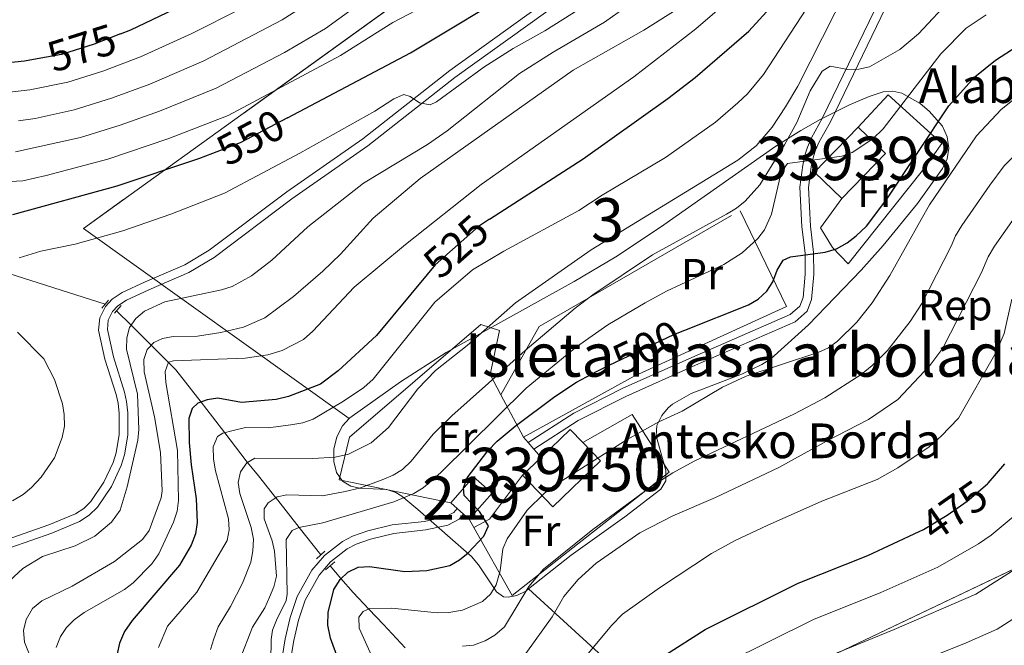
# Model space of a CAD drawing. Units: metres. Extents: x 599915 to 606762, y 4775433 to 4780167.
# Drawn here: x 600234 to 600461, y 4777314 to 4777458 of the extents above; entities that cross this region are included whole.
import ezdxf
from ezdxf.enums import TextEntityAlignment as Align

# ---------------------------------------------------------------- set-up
doc = ezdxf.new("R2010")
doc.units = ezdxf.units.M
doc.header["$MEASUREMENT"] = 0
for name, pattern in [('DGN Style 2', [85.3946, 51.23676, -34.15784000000001]), ('DGN Style 3', [119.55244000000002, 85.39460000000001, -34.15784000000001]), ('DGN Style 5', [59.77622000000001, 25.61838, -34.15784000000001])]:
    doc.linetypes.add(name, pattern=pattern)
for name, color, linetype, lineweight in [('Nivel 11', 7, 'Continuous', 0), ('Nivel 15', 7, 'Continuous', 0), ('Nivel 20', 7, 'Continuous', 0), ('Nivel 21', 7, 'Continuous', 0), ('Nivel 22', 7, 'Continuous', 0), ('Nivel 35', 7, 'Continuous', 0), ('Nivel 37', 7, 'Continuous', 0), ('Nivel 4', 7, 'Continuous', 0), ('Nivel 41', 7, 'Continuous', 0), ('Nivel 44', 7, 'Continuous', 0), ('Nivel 48', 7, 'Continuous', 0), ('Nivel 5', 7, 'Continuous', 0), ('Nivel 52', 7, 'Continuous', 0), ('Nivel 57', 7, 'Continuous', 0), ('Nivel 59', 7, 'Continuous', 0)]:
    doc.layers.add(name, color=color, linetype=linetype, lineweight=lineweight)
doc.styles.add('Style-Arial', font='txt')
doc.styles.add('Style-Arial Narrow', font='txt')
doc.styles.add('Style-Helvetica-Narrow-Oblique', font='txt')

msp = doc.modelspace()

# ---------------------------------------------------------------- linework, layer by layer
at = {"layer": 'Nivel 11', "color": 142, "linetype": 'DGN Style 3', "lineweight": 13}
for points in [[(600229.4899999984, 4777399.85, 545), (600253.3399999999, 4777392.23, 538.0600000000001)], [(600256, 4777390.73, 537.32), (600259.3500000015, 4777387.390000001, 540), (600263.9600000009, 4777382.779999999, 535), (600267.9600000009, 4777378.800000001, 530), (600269.6600000001, 4777377.1, 528.6800000000001), (600275.4899999984, 4777369.67, 525), (600278.1400000006, 4777366.310000001, 522.63), (600280.9699999988, 4777362.6, 520), (600285.8900000006, 4777356.16, 515.3), (600286.2199999988, 4777355.75, 515), (600288.7399999984, 4777352.66, 512.98), (600292.75, 4777347.619999999, 510), (600293.1900000013, 4777347.07, 509.61), (600298.1400000006, 4777340.790000001, 505), (600303.129999999, 4777334.460000001, 505.08)], [(600305.2399999984, 4777331.91, 502.94), (600307.7600000016, 4777328.960000001, 500), (600310.6000000015, 4777325.800000001, 497.39), (600314.1900000013, 4777321.960000001, 495), (600317.5599999987, 4777318.35, 492.98), (600322.5500000007, 4777313.02, 490)]]:
    msp.add_polyline3d(points, dxfattribs=at)
at = {"layer": 'Nivel 15', "color": 23, "linetype": 'Continuous', "lineweight": 0, "flags": 128}
for points, elevation in [([(600423.2899999991, 4777416.58), (600416.9800000004, 4777422.699999999), (600427.0599999987, 4777433.08)], 507.39), ([(600427.0599999987, 4777433.08), (600433.3599999994, 4777426.970000001), (600423.2899999991, 4777416.58)], 507.39), ([(600363.5199999996, 4777360.390000001), (600360.6400000006, 4777363.380000001), (600353.9200000018, 4777356.92)], 501.28), ([(600349.6400000006, 4777352.790000001), (600356.6600000001, 4777345.5), (600367.6600000001, 4777356.1), (600363.5199999996, 4777360.390000001)], 501.28), ([(600353.9200000018, 4777356.92), (600349.6400000006, 4777352.790000001)], 501.28)]:
    msp.add_lwpolyline(points, dxfattribs=dict(at, elevation=elevation))
at = {"layer": 'Nivel 15', "color": 51, "linetype": 'Continuous', "lineweight": 13, "elevation": 501.76, "flags": 128}
for points in [[(600337.3599999994, 4777342.640000001), (600342.6499999985, 4777348.65), (600338.3599999994, 4777352.42), (600333.0700000003, 4777346.41)], [(600333.0700000003, 4777346.41), (600334.5300000012, 4777345.119999999)], [(600334.5300000012, 4777345.119999999), (600336.0300000012, 4777343.800000001)], [(600336.0300000012, 4777343.800000001), (600337.3599999994, 4777342.640000001)]]:
    msp.add_lwpolyline(points, dxfattribs=at)
at = {"layer": 'Nivel 20', "color": 7, "linetype": 'DGN Style 2', "lineweight": 0, "extrusion": (0.2535572879959692, -0.4716554150269849, 0.8445412193492107), "elevation": -2100622.926532713, "flags": 128}
msp.add_lwpolyline([(2790886.096811045, 3313914.42622918), (2790886.096811045, 3313901.372777529)], dxfattribs=at)
at = {"layer": 'Nivel 20', "color": 7, "linetype": 'Continuous', "lineweight": 0, "elevation": 500.22, "flags": 128}
for points in [[(600349.8900000006, 4777361.609999999), (600350.9499999993, 4777360.369999999)], [(600350.9499999993, 4777360.369999999), (600352.2699999996, 4777358.84)], [(600352.2699999996, 4777358.84), (600353.9200000018, 4777356.92)]]:
    msp.add_lwpolyline(points, dxfattribs=at)
at = {"layer": 'Nivel 20', "color": 7, "linetype": 'DGN Style 2', "lineweight": 0, "extrusion": (-0.05181057286871315, 0.003397414614341838, 0.9986511513601505), "elevation": -14376.29256621692, "flags": 128}
msp.add_lwpolyline([(-4806384.726196036, 286094.444491297), (-4806386.947491039, 286097.9112402759), (-4806397.503181726, 286104.8447382487)], dxfattribs=at)
at = {"layer": 'Nivel 20', "color": 7, "linetype": 'DGN Style 2', "lineweight": 0, "extrusion": (0.1228100683136558, -0.2183290103353882, 0.968116795829287), "elevation": -968822.6832813929, "flags": 128}
msp.add_lwpolyline([(2865385.281833813, 3746243.537221901), (2865385.281833813, 3746245.812677898)], dxfattribs=at)
at = {"layer": 'Nivel 20', "color": 7, "linetype": 'DGN Style 2', "lineweight": 0}
for points in [[(600427.0599999987, 4777433.08, 504.02), (600434.0100000016, 4777440.560000001, 503.83), (600446.3999999985, 4777429.32, 498.74), (600442.2300000004, 4777423.48, 498.92), (600424.7300000004, 4777401.52, 499.65), (600421.1099999994, 4777405.35, 501.65), (600418.4100000001, 4777409.880000001, 501.65), (600423.2899999991, 4777416.58, 501.65)], [(600344.6700000018, 4777371.32, 507.21), (600353.4600000009, 4777387.07, 510.12), (600399.8200000003, 4777413.800000001, 506.85), (600410.5, 4777391.720000001, 499.94), (600375.3999999985, 4777375.630000001, 499.75), (600349.8900000006, 4777361.609999999, 500.22)], [(600333.0700000003, 4777346.41, 502.95), (600307.3200000003, 4777351.779999999, 516.23), (600309.7199999988, 4777361.57, 518.78), (600340.0100000016, 4777387.529999999, 516.41), (600344.3299999982, 4777386.15, 513.87), (600342.1499999985, 4777376.02, 510.59), (600344.6700000018, 4777371.32, 507.21)], [(600363.5199999996, 4777360.390000001, 495.68), (600374.9100000001, 4777366.84, 495.13), (600383.4600000009, 4777353.48, 490.4), (600347.2399999984, 4777325.050000001, 492.95), (600338.4400000013, 4777340.720000001, 497.65)]]:
    msp.add_polyline3d(points, dxfattribs=at)
at = {"layer": 'Nivel 21', "color": 1, "linetype": 'DGN Style 2', "lineweight": 0, "flags": 128}
for points, elevation in [([(600252.5799999982, 4777391.32), (600254.1099999994, 4777393.140000001)], 540.4300000000001), ([(600255.5100000016, 4777390.140000001), (600257.0399999991, 4777391.960000001)], 540.4300000000001), ([(600302.1499999985, 4777333.540000001), (600304.0500000007, 4777335.32)], 501.4), ([(600304.1900000013, 4777331.029999999), (600306.3299999982, 4777332.82)], 501.4)]:
    msp.add_lwpolyline(points, dxfattribs=dict(at, elevation=elevation))
at = {"layer": 'Nivel 21', "color": 7, "linetype": 'DGN Style 3', "lineweight": 0}
for points in [[(600230.5500000007, 4777337.91, 541.91), (600240.3500000015, 4777341.35, 541.89), (600246.5100000016, 4777343.890000001, 541.52), (600248.4299999997, 4777345.130000001, 541.36), (600250.0500000007, 4777346.720000001, 541.17), (600253.0599999987, 4777351.199999999, 540.8), (600255.1900000013, 4777355.75, 540.73), (600255.9100000001, 4777358, 540.78), (600256.620000001, 4777362.220000001, 540.8), (600256.629999999, 4777367.07, 540.38), (600256.3500000015, 4777369.460000001, 540.15), (600255.9200000018, 4777371.42, 540.07), (600253.3200000003, 4777379.560000001, 540.4300000000001), (600251.8599999994, 4777386.27, 540.4300000000001), (600252.1099999994, 4777389.08, 540.4300000000001), (600253.4100000001, 4777391.720000001, 540.4300000000001), (600254.9899999984, 4777393.4, 540.4300000000001), (600257.3099999987, 4777394.91, 540.4300000000001), (600262.6099999994, 4777397.4, 540.48), (600271.7399999984, 4777401.33, 541.19), (600277.379999999, 4777404.710000001, 541.69), (600295.2899999991, 4777418.18, 543.25), (600312.8000000007, 4777430.380000001, 544.36), (600332.8399999999, 4777446.119999999, 544.4300000000001), (600365.879999999, 4777469.869999999, 546.09)], [(600436.1099999994, 4777466.33, 513.85), (600420.6499999985, 4777434.26, 507.14), (600418.1099999994, 4777429.720000001, 506.05), (600417.2399999984, 4777427.73, 505.03), (600416.8000000007, 4777426.290000001, 504.41), (600416.2399999984, 4777423.949999999, 503.99), (600415.6000000015, 4777419.17, 503.34), (600416.0799999982, 4777410.220000001, 501.5), (600416.8000000007, 4777404.140000001, 499.68), (600416.8200000003, 4777399.1, 498.93), (600416.3299999982, 4777393.33, 498.33), (600415.2699999996, 4777390.619999999, 498.1), (600412.5, 4777388.18, 497.84), (600389.5300000012, 4777378.15, 496.59), (600373.5100000016, 4777370.99, 497.13), (600362.4800000004, 4777365.390000001, 498.54), (600352.2699999996, 4777358.84, 498.22)], [(600294.2600000016, 4777311.27, 503.92), (600294.9200000018, 4777315.08, 503.58), (600296.0399999991, 4777319.970000001, 503.12), (600297.6900000013, 4777324.83, 502.66), (600301.0500000007, 4777330.93, 501.88), (600303.9800000004, 4777334.279999999, 501.4), (600308.0899999999, 4777337.49, 500.97), (600310.4299999997, 4777338.720000001, 500.76), (600313.9699999988, 4777339.99, 500.45), (600319.6099999994, 4777341.34, 499.94), (600327.0500000007, 4777342.17, 499.28), (600331.7699999996, 4777343.189999999, 499.21), (600333.7800000012, 4777344.23, 499.21), (600334.5300000012, 4777345.119999999, 499.21)]]:
    msp.add_polyline3d(points, dxfattribs=at)
at = {"layer": 'Nivel 21', "color": 7, "linetype": 'Continuous', "lineweight": 0}
for points in [[(600231.370000001, 4777336.08, 541.91), (600241.0599999987, 4777339.48, 541.89), (600247.4499999993, 4777342.109999999, 541.52), (600249.6900000013, 4777343.560000001, 541.36), (600251.6000000015, 4777345.439999999, 541.17), (600254.8099999987, 4777350.220000001, 540.8), (600257.0599999987, 4777355.02, 540.73), (600257.8500000015, 4777357.529999999, 540.78), (600258.620000001, 4777362.050000001, 540.8), (600258.629999999, 4777367.189999999, 540.38), (600258.3200000003, 4777369.790000001, 540.15), (600257.8500000015, 4777371.939999999, 540.07), (600255.2600000016, 4777380.08, 540.4300000000001), (600253.879999999, 4777386.4, 540.4300000000001), (600254.0700000003, 4777388.529999999, 540.4300000000001), (600255.0700000003, 4777390.57, 540.4300000000001), (600256.2800000012, 4777391.859999999, 540.4300000000001), (600258.2800000012, 4777393.16, 540.4300000000001), (600263.4299999997, 4777395.58, 540.48), (600272.6600000001, 4777399.540000001, 541.19), (600278.5, 4777403.050000001, 541.69), (600296.4600000009, 4777416.560000001, 543.25), (600313.9899999984, 4777428.77, 544.36), (600334.0500000007, 4777444.52, 544.4300000000001), (600367.1799999997, 4777468.34, 546.09)], [(600434.370000001, 4777467.32, 513.85), (600418.870000001, 4777435.18, 507.14), (600416.3200000003, 4777430.609999999, 506.05), (600415.3599999994, 4777428.42, 505.03), (600414.870000001, 4777426.810000001, 504.41), (600414.2699999996, 4777424.310000001, 503.99), (600413.6000000015, 4777419.25, 503.34), (600414.0899999999, 4777410.050000001, 501.5), (600414.8099999987, 4777404.02, 499.68), (600414.8200000003, 4777399.18, 498.93), (600414.370000001, 4777393.790000001, 498.33), (600413.5799999982, 4777391.800000001, 498.1), (600411.4100000001, 4777389.890000001, 497.84), (600388.7199999988, 4777379.98, 496.59), (600372.6499999985, 4777372.800000001, 497.13), (600361.4899999984, 4777367.130000001, 498.54), (600350.9499999993, 4777360.369999999, 498.22)], [(600296.2600000016, 4777311.109999999, 503.92), (600296.879999999, 4777314.689999999, 503.58), (600297.9699999988, 4777319.42, 503.12), (600299.5300000012, 4777324.02, 502.66), (600302.6999999993, 4777329.779999999, 501.88), (600305.3599999994, 4777332.82, 501.4), (600309.1900000013, 4777335.800000001, 500.97), (600311.2300000004, 4777336.880000001, 500.76), (600314.5399999991, 4777338.07, 500.45), (600319.9499999993, 4777339.369999999, 499.94), (600327.370000001, 4777340.189999999, 499.28), (600332.4499999993, 4777341.290000001, 499.21), (600335.0599999987, 4777342.640000001, 499.21), (600336.0300000012, 4777343.800000001, 499.21)]]:
    msp.add_polyline3d(points, dxfattribs=at)
at = {"layer": 'Nivel 22', "color": 30, "linetype": 'DGN Style 5', "lineweight": 30, "flags": 128}
for points, elevation in [([(600256.9299999997, 4777454.609999999), (600250.8299999982, 4777452.23), (600243.3299999982, 4777449.859999999), (600238.5599999987, 4777448.98)], 575), ([(600295.4400000013, 4777435.199999999), (600284.5300000012, 4777429.43), (600278.0899999999, 4777426.960000001)], 550), ([(600342.0599999987, 4777411.84), (600339.4499999993, 4777410.15), (600329.4899999984, 4777401.35), (600327.6499999985, 4777399.119999999)], 525), ([(600369.6400000006, 4777378.16), (600384.5700000003, 4777385.26), (600387.0500000007, 4777386.25)], 500), ([(600441.129999999, 4777339.84), (600442.1600000001, 4777340.310000001), (600447.6099999994, 4777343.560000001), (600452.2199999988, 4777346.800000001), (600456.8900000006, 4777350.83)], 475)]:
    msp.add_lwpolyline(points, dxfattribs=dict(at, elevation=elevation))
at = {"layer": 'Nivel 35', "color": 92, "linetype": 'DGN Style 3', "lineweight": 0}
for points in [[(600309.6900000013, 4777365.92, 517.28), (600248.3900000006, 4777409.689999999, 555.49), (600354.629999999, 4777486.24, 560.94), (600388.3900000006, 4777519.550000001, 554.4), (600421.5300000012, 4777528.76, 541.84), (600443.5799999982, 4777519.07, 531.47), (600448.6000000015, 4777483.810000001, 521.1), (600447.2600000016, 4777469.140000001, 512.37), (600485.3399999999, 4777467.540000001, 503.64), (600490.1099999994, 4777409.23, 474.72), (600484.9100000001, 4777399.08, 472.53), (600480.4299999997, 4777382.640000001, 471.99), (600482.2699999996, 4777359.949999999, 468.71), (600465.9600000009, 4777332.640000001, 468.17), (600386.1099999994, 4777294.609999999, 467.62), (600351.0399999991, 4777326.619999999, 492.3)], [(600351.0399999991, 4777326.619999999, 492.3), (600360.8500000015, 4777334.41, 492.73), (600373.2199999988, 4777343.189999999, 493.03), (600381.5100000016, 4777349.59, 493.28), (600382.6900000013, 4777351.49, 493.46), (600382.6799999997, 4777353.859999999, 493.84), (600380.4499999993, 4777361.92, 495.71), (600380.629999999, 4777364.279999999, 496.44), (600381.8099999987, 4777366.59, 497.68), (600383.2300000004, 4777368.34, 498.92), (600384.2300000004, 4777369.16, 499.28), (600388.5599999987, 4777371.65, 499.9), (600400.3599999994, 4777376.220000001, 500.96), (600404.8299999982, 4777378.359999999, 501.25), (600406.8999999985, 4777379.68, 501.38), (600415.5799999982, 4777387.48, 501.93), (600427.7800000012, 4777400.07, 502.56), (600432.8500000015, 4777405.75, 502.33), (600440.7300000004, 4777415.5, 501.12), (600446.5500000007, 4777423.540000001, 500.92), (600447.6000000015, 4777425.75, 501.22), (600447.9699999988, 4777428.24, 501.75), (600447.629999999, 4777430.83, 502.43), (600446.5399999991, 4777433.310000001, 503.18), (600443.4400000013, 4777436.76, 504.52), (600441.3900000006, 4777438.529999999, 505.58), (600437.1799999997, 4777440.92, 507.82), (600435.0300000012, 4777441.380000001, 508.77), (600432.8299999982, 4777441.24, 509.46), (600429.5799999982, 4777440.119999999, 509.9), (600425.0700000003, 4777438.220000001, 510.01), (600418.3099999987, 4777434.84, 509.68), (600413.8599999994, 4777432.310000001, 509.52), (600408.0599999987, 4777428.65, 509.84), (600381.4899999984, 4777410.01, 512.26), (600371.1700000018, 4777403.16, 513.2), (600361.5799999982, 4777397.48, 514.04), (600332.0100000016, 4777381.109999999, 516.54), (600321.4899999984, 4777374.33, 517.0600000000001), (600309.8399999999, 4777366.08, 517.29), (600309.6900000013, 4777365.92, 517.28)], [(600309.6900000013, 4777365.92, 517.28), (600308.0799999982, 4777364.189999999, 517.2), (600306.8200000003, 4777361.67, 516.9), (600306.1400000006, 4777358.82, 516.41), (600306.0899999999, 4777355.970000001, 515.76), (600306.7100000009, 4777353.42, 514.97), (600308.1499999985, 4777351.4, 514.02), (600310.0199999996, 4777350.32, 512.89), (600312.0399999991, 4777349.84, 511.49), (600318.370000001, 4777349.48, 506.84), (600320.3900000006, 4777348.85, 505.52), (600321.7899999991, 4777347.960000001, 504.74), (600325.4699999988, 4777344.93, 503.09), (600337.9100000001, 4777334.060000001, 498.19), (600339.5, 4777332.17, 497.11), (600343.620000001, 4777325.9, 493.09), (600345.2300000004, 4777324.800000001, 492.33), (600346.3299999982, 4777324.66, 492.19), (600348.3399999999, 4777325.1, 492.21), (600350.3900000006, 4777326.1, 492.27), (600351.0399999991, 4777326.619999999, 492.3)]]:
    msp.add_polyline3d(points, dxfattribs=at)
at = {"layer": 'Nivel 4', "color": 30, "linetype": 'Continuous', "lineweight": 30, "flags": 128}
for points, elevation in [([(600256.9299999997, 4777454.609999999), (600259.3000000007, 4777455.540000001), (600279.25, 4777465.1), (600287.4100000001, 4777469.779999999), (600293.870000001, 4777474.279999999), (600299.6499999985, 4777480.4), (600303.3599999994, 4777485.23), (600307.5799999982, 4777491.74), (600310.3099999987, 4777497.380000001), (600312, 4777502.199999999), (600312.6000000015, 4777507.960000001), (600311.8399999999, 4777513.060000001), (600310.9899999984, 4777515.6), (600307.7300000004, 4777520.529999999), (600301.2199999988, 4777526.23), (600296.1900000013, 4777529.189999999), (600288.25, 4777532.43), (600283.8999999985, 4777534.890000001), (600259.8500000015, 4777546.49), (600241.2100000009, 4777556.34)], 575), ([(600295.4400000013, 4777435.199999999), (600323.8299999982, 4777450.210000001), (600350.1700000018, 4777466.130000001), (600354.879999999, 4777469.470000001), (600359.8299999982, 4777473.58), (600366.3900000006, 4777479.869999999), (600379.6999999993, 4777494.949999999), (600387.7399999984, 4777506.59), (600393.8200000003, 4777516.35), (600397.9299999997, 4777523.619999999), (600399.6799999997, 4777528.710000001), (600399.4899999984, 4777531.199999999), (600398.8500000015, 4777533.83), (600397.6799999997, 4777536.369999999), (600396.120000001, 4777538.32), (600394.0700000003, 4777540.02), (600391.3399999999, 4777541.32), (600388.6400000006, 4777542.140000001), (600383.5700000003, 4777542.99), (600348.3000000007, 4777546.199999999), (600339.370000001, 4777547.42), (600329.2199999988, 4777550.15)], 550), ([(600342.0599999987, 4777411.84), (600363.6400000006, 4777425.800000001), (600383.1799999997, 4777439.68), (600389.5, 4777444.550000001), (600401.8099999987, 4777455.18), (600408.3900000006, 4777462.439999999), (600417.9200000018, 4777474.09), (600426.6099999994, 4777485.93), (600434.3599999994, 4777494.32), (600437.4800000004, 4777498.83), (600440.0700000003, 4777503.640000001), (600441.6900000013, 4777505.640000001), (600443.7100000009, 4777507.119999999), (600446.120000001, 4777507.890000001), (600451.5700000003, 4777508.33), (600454.7899999991, 4777511.34), (600455.7699999996, 4777513.710000001), (600456.629999999, 4777519.5), (600456.7800000012, 4777527.699999999), (600455.9899999984, 4777532.720000001), (600455.1700000018, 4777535.83), (600452.2100000009, 4777543.1), (600450.1900000013, 4777546.390000001), (600446.3999999985, 4777550.59)], 525), ([(600387.0500000007, 4777386.25), (600401.7699999996, 4777392.109999999), (600403.9899999984, 4777393.380000001), (600405.9699999988, 4777395.27), (600407.3599999994, 4777397.42), (600408.3900000006, 4777400.130000001), (600409.8000000007, 4777402.43), (600411.4400000013, 4777403.189999999), (600419.4800000004, 4777404.24), (600422.0799999982, 4777405.040000001), (600424.5500000007, 4777406.4), (600426.5799999982, 4777408.01), (600429, 4777410.27), (600433.6900000013, 4777416.5), (600447.9899999984, 4777437.98), (600454.0100000016, 4777444.699999999), (600458.7300000004, 4777448.540000001), (600463.7800000012, 4777451.74)], 500), ([(600238.5599999987, 4777448.98), (600234.7899999991, 4777448.279999999), (600225, 4777447.310000001)], 575), ([(600278.0899999999, 4777426.960000001), (600274.879999999, 4777425.74), (600256.0399999991, 4777419.439999999), (600231.9699999988, 4777412.82)], 550), ([(600327.6499999985, 4777399.119999999), (600315.9499999993, 4777385.029999999), (600307.0799999982, 4777376.91), (600303.0300000012, 4777373.800000001), (600295.629999999, 4777370.960000001), (600292.8500000015, 4777370.290000001), (600284.7899999991, 4777369.609999999), (600279.3900000006, 4777370.560000001), (600276.9100000001, 4777370.18), (600274.75, 4777369.41), (600273.4200000018, 4777368.23), (600272.6499999985, 4777365.85), (600272.7600000016, 4777360.380000001), (600273.1799999997, 4777355.18), (600274.370000001, 4777347.359999999), (600274.5799999982, 4777341.869999999), (600274.1999999993, 4777339.33), (600273.1900000013, 4777336.689999999), (600270.5300000012, 4777332.060000001), (600259.6099999994, 4777319.32), (600257.7899999991, 4777316.800000001), (600256.7100000009, 4777314.09), (600256.1400000006, 4777311.59)], 525), ([(600339.7399999984, 4777344.42), (600336.1499999985, 4777348.17), (600336.0100000016, 4777349.93), (600336.8900000006, 4777352.220000001), (600341.629999999, 4777358.43), (600343.7600000016, 4777360.640000001), (600347.9200000018, 4777364.15), (600357.129999999, 4777370.99), (600362.120000001, 4777374.26), (600366.6700000018, 4777376.75), (600369.6400000006, 4777378.16)], 500), ([(600456.8900000006, 4777350.83), (600457.0899999999, 4777351), (600460.9400000013, 4777355.42)], 475), ([(600307.0899999999, 4777310.43), (600305.3099999987, 4777315.27), (600304.7600000016, 4777318.26), (600304.8000000007, 4777321.15), (600306.1499999985, 4777326.460000001), (600307.5500000007, 4777328.76), (600309.3599999994, 4777330.48), (600311.75, 4777331.630000001), (600314.3399999999, 4777331.73), (600322.5199999996, 4777330.619999999), (600327.6000000015, 4777330.810000001), (600332.870000001, 4777332.029999999), (600335.120000001, 4777333.300000001), (600337.129999999, 4777334.939999999), (600340.6900000013, 4777338.73), (600341.7699999996, 4777341.140000001), (600339.7399999984, 4777344.42)], 500), ([(600382.629999999, 4777311.42), (600391.7600000016, 4777317.220000001), (600413.2399999984, 4777327.890000001), (600429.2699999996, 4777334.300000001), (600441.129999999, 4777339.84)], 475)]:
    msp.add_lwpolyline(points, dxfattribs=dict(at, elevation=elevation))
at = {"layer": 'Nivel 5', "color": 30, "linetype": 'Continuous', "lineweight": 0, "flags": 128}
for points, elevation in [([(600232.6700000018, 4777427.4), (600247.6900000013, 4777430.710000001), (600256.8000000007, 4777433.51), (600265.879999999, 4777436.73), (600278.9499999993, 4777442.029999999), (600294.7600000016, 4777450.300000001), (600304.1799999997, 4777455.779999999), (600315.6400000006, 4777464.220000001), (600330.0899999999, 4777476.92), (600341.6099999994, 4777483.84), (600351.6799999997, 4777489.26), (600356.1799999997, 4777492.25), (600357.9499999993, 4777494.01), (600361.5199999996, 4777499.5), (600363.6400000006, 4777504.33), (600365.7899999991, 4777511.74), (600365.8299999982, 4777514.5), (600365.0799999982, 4777517.99), (600364, 4777520.560000001), (600360.4800000004, 4777524.720000001), (600354.1499999985, 4777530.939999999), (600331.2800000012, 4777537.460000001), (600309.7699999996, 4777543.189999999), (600292.2600000016, 4777550.560000001)], 560), ([(600227.2300000004, 4777440.640000001), (600236.0199999996, 4777441.68), (600244.7899999991, 4777443.48), (600252.8200000003, 4777445.99), (600261.5, 4777449.27), (600273.370000001, 4777454.640000001), (600284.6900000013, 4777460.359999999), (600290.8099999987, 4777463.810000001), (600297.3099999987, 4777468.119999999), (600303.25, 4777473.710000001), (600312.1499999985, 4777484.540000001), (600318.7899999991, 4777493.890000001), (600324.1499999985, 4777503.220000001), (600324.6499999985, 4777505.779999999), (600323.8099999987, 4777511.9), (600321.6499999985, 4777516.720000001), (600318.5500000007, 4777521.42), (600314.8900000006, 4777524.939999999), (600310.9899999984, 4777528.08), (600304.3000000007, 4777531.68), (600298.0700000003, 4777534.949999999), (600290.7899999991, 4777537.92), (600269.9899999984, 4777548.4)], 570), ([(600242.0599999987, 4777313.119999999), (600243.0500000007, 4777315.619999999), (600244.4400000013, 4777317.699999999), (600246.2199999988, 4777319.49), (600248.5300000012, 4777321.119999999), (600257.8399999999, 4777326.48), (600259.8500000015, 4777327.98), (600264.1400000006, 4777332.4), (600265.75, 4777334.710000001), (600269.120000001, 4777342.02), (600270.0100000016, 4777344.52), (600270.2699999996, 4777347.01), (600270.0399999991, 4777358.5), (600267.3399999999, 4777374.18), (600267.1900000013, 4777376.76), (600267.9699999988, 4777378.85), (600269.1099999994, 4777379.18), (600285.6600000001, 4777379.82), (600290.9100000001, 4777380.6), (600294.2100000009, 4777381.540000001), (600299.129999999, 4777384.109999999), (600301.2699999996, 4777386.029999999), (600310.7800000012, 4777396.18), (600322.6099999994, 4777406), (600340.0899999999, 4777419.83), (600375.3500000015, 4777444.65), (600389.629999999, 4777455.77), (600401, 4777465.560000001)], 530), ([(600282.3000000007, 4777322.52), (600285.0399999991, 4777327.880000001), (600286.9699999988, 4777332.74), (600287.4499999993, 4777335.35), (600287.5500000007, 4777338.09), (600287.0199999996, 4777340.73), (600284.4200000018, 4777348.57), (600284.0599999987, 4777351.15), (600284.6099999994, 4777353.59), (600286.0399999991, 4777355.640000001), (600287.879999999, 4777356.720000001), (600301.2399999984, 4777356.67), (600306.4100000001, 4777357), (600309.5, 4777357.66), (600314.7199999988, 4777360.25), (600318.6999999993, 4777363.85), (600325.5199999996, 4777372.720000001), (600329.5399999991, 4777376.98), (600336.8399999999, 4777382.74), (600348.0599999987, 4777392.540000001), (600365.5, 4777404.800000001), (600399.3399999999, 4777425.49), (600403.5199999996, 4777428.790000001), (600407.2300000004, 4777433.029999999), (600410.3099999987, 4777437.73), (600413.1799999997, 4777442.540000001), (600424.5300000012, 4777465.02)], 515), ([(600231.4699999988, 4777420.540000001), (600234.3999999985, 4777420.68), (600239.7199999988, 4777421.890000001), (600253.9800000004, 4777425.68), (600268.0799999982, 4777430.460000001), (600281.7399999984, 4777435.73), (600307.620000001, 4777449.619999999), (600319.7399999984, 4777457.210000001), (600331.9299999997, 4777463.66)], 555), ([(600233.5500000007, 4777402.9), (600238.5300000012, 4777404.439999999), (600246.4200000018, 4777406.060000001), (600257.4800000004, 4777409.17), (600268.5399999991, 4777413.02), (600280.8999999985, 4777417.85), (600298.2800000012, 4777427.07), (600315.5799999982, 4777436.73), (600319.9699999988, 4777439.609999999), (600322.2899999991, 4777440.59), (600323.6900000013, 4777440.1), (600325.8900000006, 4777438.699999999), (600328.3500000015, 4777438.220000001), (600329.8200000003, 4777438.880000001), (600340.7399999984, 4777446.9), (600347.5100000016, 4777451.24), (600354.7600000016, 4777455.279999999), (600368.7199999988, 4777464.130000001)], 545), ([(600284.3299999982, 4777310.08), (600287.379999999, 4777317.75), (600290.1999999993, 4777322.24), (600291.3099999987, 4777324.699999999), (600292.3000000007, 4777327.1), (600292.8599999994, 4777329.540000001), (600292.4499999993, 4777335.279999999), (600291.8900000006, 4777337.710000001), (600290.0199999996, 4777342.779999999), (600290.0799999982, 4777345.060000001), (600290.9899999984, 4777346.42), (600293.0300000012, 4777347.810000001), (600295.2899999991, 4777348.27), (600303.4800000004, 4777348.07), (600308.7399999984, 4777349.060000001), (600312.0300000012, 4777349.85), (600317.2699999996, 4777351.710000001), (600319.8399999999, 4777352.800000001), (600321.9600000009, 4777354.109999999), (600323.9800000004, 4777356.040000001), (600329.0199999996, 4777362.26), (600333.3299999982, 4777366.52), (600350.2199999988, 4777381.560000001), (600361.8200000003, 4777391.310000001), (600365.8599999994, 4777394.4), (600379.629999999, 4777403.66), (600396.6900000013, 4777413.02), (600399.0399999991, 4777414.41), (600400.9699999988, 4777416), (600404.379999999, 4777419.74), (600410.0500000007, 4777428.98), (600412.9299999997, 4777434.15), (600415.9899999984, 4777441.460000001), (600418.8000000007, 4777445.960000001), (600420.6400000006, 4777447.140000001), (600424.6900000013, 4777446.390000001), (600427.1900000013, 4777446.43), (600429.7199999988, 4777446.98), (600436.6499999985, 4777450.970000001), (600441, 4777454.58), (600448.7699999996, 4777462.949999999)], 510), ([(600230.1999999993, 4777327.470000001), (600234.3500000015, 4777331.290000001), (600238.9100000001, 4777334.060000001), (600246.4600000009, 4777336.5), (600251, 4777338.720000001), (600254.8599999994, 4777342.02), (600256.8299999982, 4777344.779999999), (600258.4299999997, 4777350.130000001), (600260.879999999, 4777360.91), (600261.1400000006, 4777363.390000001), (600260.8099999987, 4777371.470000001), (600258.2899999991, 4777381.869999999), (600258.3399999999, 4777384.460000001), (600258.9800000004, 4777386.869999999), (600260.4299999997, 4777388.949999999), (600262.4600000009, 4777390.640000001), (600267.129999999, 4777392.790000001), (600280.1700000018, 4777395.550000001), (600282.6400000006, 4777396.33), (600287.1600000001, 4777398.76), (600291.8299999982, 4777402.41), (600300.1099999994, 4777410.09), (600312.9699999988, 4777420.119999999), (600327.7300000004, 4777429.1), (600332.2699999996, 4777432.199999999), (600348.9299999997, 4777445.439999999), (600356.7100000009, 4777450.380000001), (600368.5799999982, 4777457.25), (600375.6000000015, 4777462.24)], 540), ([(600233.3999999985, 4777434.529999999), (600237.25, 4777435.08), (600246.2399999984, 4777437.1), (600254.8099999987, 4777439.75), (600263.6900000013, 4777443), (600276.1600000001, 4777448.34), (600294.2100000009, 4777457.84), (600300.75, 4777461.949999999)], 565), ([(600236.7100000009, 4777309.58), (600234.7399999984, 4777314.32), (600234.5199999996, 4777317.029999999), (600235.1400000006, 4777319.529999999), (600236.629999999, 4777322.040000001), (600238.75, 4777323.810000001), (600245.7800000012, 4777327.25), (600255.5399999991, 4777332.949999999), (600262.0100000016, 4777338.01), (600263.5399999991, 4777340.07), (600266.3099999987, 4777347.6), (600266.5, 4777349.220000001), (600266.1499999985, 4777358.02), (600264.7100000009, 4777366.26), (600262.3299999982, 4777376.67), (600262.2699999996, 4777379.460000001), (600263.0700000003, 4777381.82), (600264.5700000003, 4777383.439999999), (600266.629999999, 4777384.310000001), (600269.0899999999, 4777384.76), (600274.6900000013, 4777384.880000001), (600280.0500000007, 4777385.720000001), (600285.3099999987, 4777386.960000001), (600290.2300000004, 4777389.130000001), (600296.8200000003, 4777394.029999999), (600303.5799999982, 4777399.85), (600307.6400000006, 4777403.76), (600315.1900000013, 4777412.050000001), (600326.0300000012, 4777421.199999999), (600361.3500000015, 4777446.23), (600377.6400000006, 4777455.42), (600385.2899999991, 4777460.27)], 535), ([(600280.5199999996, 4777362.470000001), (600282.9299999997, 4777363.15), (600285.7399999984, 4777363.82), (600290.9499999993, 4777363.710000001), (600296.2199999988, 4777364.439999999), (600299, 4777364.91), (600301.3500000015, 4777365.77), (600308.3200000003, 4777369.859999999), (600313, 4777373.040000001), (600315.1600000001, 4777374.960000001), (600329.4499999993, 4777392.699999999), (600338.0899999999, 4777400.189999999), (600345.3299999982, 4777404.49), (600362.6400000006, 4777413.84), (600368.0300000012, 4777417.42), (600382.6499999985, 4777426.1), (600394.1600000001, 4777434.199999999), (600399.2800000012, 4777438.640000001), (600401.5199999996, 4777440.75), (600405.2600000016, 4777445.18), (600416.4100000001, 4777462.27)], 520), ([(600296.5300000012, 4777340.060000001), (600298.0300000012, 4777340.77), (600303.6000000015, 4777341.810000001), (600319.9400000013, 4777346.640000001), (600324.5700000003, 4777348.560000001), (600326.6999999993, 4777349.890000001), (600330.8200000003, 4777353.449999999), (600350.4899999984, 4777372.880000001), (600362.0700000003, 4777382.4), (600369.3200000003, 4777387.449999999), (600377.9100000001, 4777392.560000001), (600382.8200000003, 4777395.23), (600396.0899999999, 4777401.41), (600400.2899999991, 4777404.060000001), (600403.9400000013, 4777407.369999999), (600405.4899999984, 4777409.41), (600407.0399999991, 4777413.02), (600409.3299999982, 4777422.59), (600410.7600000016, 4777424.66), (600423.3299999982, 4777426.380000001), (600425.6799999997, 4777427.23), (600430.4600000009, 4777430.359999999), (600432.8299999982, 4777432.68), (600446.1099999994, 4777449.960000001), (600451.9899999984, 4777455.880000001), (600456.5899999999, 4777458.99)], 505), ([(600316.2600000016, 4777308.02), (600311.9299999997, 4777317.560000001), (600311.879999999, 4777320.040000001), (600312.8900000006, 4777321.41), (600314.4299999997, 4777322.060000001), (600319.5100000016, 4777322.17), (600329.9800000004, 4777321.040000001), (600332.6799999997, 4777321.15), (600335.7600000016, 4777321.66), (600340.379999999, 4777323.720000001), (600342.2699999996, 4777325.359999999), (600343.5799999982, 4777327.57), (600344.4800000004, 4777330.74), (600345.1099999994, 4777335.82), (600346.0899999999, 4777338.119999999), (600350.7199999988, 4777344.73), (600354.629999999, 4777348.59), (600356.6499999985, 4777350.18), (600373.7899999991, 4777361.029999999), (600381.120000001, 4777365.09), (600386.5, 4777367.6), (600395.7399999984, 4777373.08), (600401.2399999984, 4777375.65), (600418, 4777381.16), (600420.25, 4777382.220000001), (600422.2899999991, 4777383.689999999), (600426.7699999996, 4777388.109999999), (600430.3000000007, 4777392.59), (600434.4100000001, 4777398.869999999), (600441.5700000003, 4777411.75), (600443.5, 4777415.18), (600454.379999999, 4777431.07), (600460.0599999987, 4777437.119999999), (600464.2399999984, 4777440.48)], 495), ([(600335.8200000003, 4777313.380000001), (600338.3000000007, 4777313.66), (600341.0599999987, 4777314.609999999), (600343.2199999988, 4777315.91), (600345.4600000009, 4777317.82), (600351.0700000003, 4777327.140000001), (600354.5100000016, 4777331.16), (600365.8599999994, 4777340.310000001), (600379.2699999996, 4777350.140000001), (600384.2899999991, 4777353.369999999), (600389.2100000009, 4777356.060000001), (600412.379999999, 4777366.970000001), (600419.3500000015, 4777370.630000001), (600427.75, 4777376.050000001), (600430.2899999991, 4777378.09), (600433.8500000015, 4777381.6), (600439.1000000015, 4777388.220000001), (600441.7899999991, 4777392.42), (600448.5500000007, 4777405.640000001), (600449.5399999991, 4777408.040000001), (600451.0199999996, 4777410.42), (600457.4100000001, 4777419.689999999), (600460.7699999996, 4777424.16), (600466.1000000015, 4777429.540000001)], 490), ([(600350.4100000001, 4777311.67), (600356.4800000004, 4777320.189999999), (600359.1900000013, 4777324.82), (600362.4899999984, 4777328.77), (600366.6000000015, 4777332.52), (600376.6700000018, 4777339.49), (600384.2899999991, 4777343.43), (600394.1700000018, 4777347.699999999), (600408.8000000007, 4777354.58), (600419.7600000016, 4777360.699999999), (600429.4899999984, 4777365.66), (600436.1999999993, 4777370.24), (600443.5700000003, 4777378.09), (600446.5799999982, 4777382.1), (600455.5300000012, 4777399.540000001), (600457.0199999996, 4777403.130000001), (600458.5399999991, 4777405.66), (600464.5199999996, 4777414.16)], 484.9999999999999), ([(600462.5100000016, 4777393.439999999), (600460.7800000012, 4777385.460000001), (600458.879999999, 4777381.16), (600450.1900000013, 4777366), (600446.2399999984, 4777361.779999999), (600443.4299999997, 4777359.390000001), (600436.2399999984, 4777354.540000001), (600431.4299999997, 4777351.859999999), (600418.7100000009, 4777346.810000001), (600406.0700000003, 4777341.210000001), (600398.6900000013, 4777337.75), (600393.2699999996, 4777334.74), (600381.2300000004, 4777326.869999999), (600372.7399999984, 4777320.77), (600370.1700000018, 4777318.17), (600363.3299999982, 4777309.92)], 480), ([(600232, 4777346.92), (600234.4299999997, 4777348.369999999), (600236.3500000015, 4777349.970000001), (600238.5899999999, 4777352.390000001), (600241.7100000009, 4777356.800000001), (600243.4800000004, 4777361.49), (600243.9499999993, 4777364.09), (600243.8900000006, 4777366.779999999), (600243.5300000012, 4777369.26), (600241.6600000001, 4777374.91), (600239.1900000013, 4777379.619999999), (600233.1700000018, 4777385.82)], 545), ([(600265.6700000018, 4777313.109999999), (600267.7199999988, 4777317.98), (600274.5100000016, 4777325.810000001), (600281.5300000012, 4777337.75), (600282, 4777340.210000001), (600281.7899999991, 4777342.73), (600278.8299999982, 4777353.84), (600278.3599999994, 4777356.529999999), (600278.3099999987, 4777359.32), (600279.2899999991, 4777361.720000001), (600280.5199999996, 4777362.470000001)], 520), ([(600463.3000000007, 4777343.630000001), (600457.7399999984, 4777338.960000001), (600454.8299999982, 4777336.970000001), (600445.4400000013, 4777331.59), (600432.3099999987, 4777325.75), (600416.7399999984, 4777319.550000001), (600396.6099999994, 4777309.560000001)], 470), ([(600291.5899999999, 4777309.91), (600291.6600000001, 4777314.960000001), (600291.9800000004, 4777317.050000001), (600292.8599999994, 4777319.369999999), (600295.129999999, 4777323.939999999), (600295.3399999999, 4777325.4), (600295.0899999999, 4777338.02), (600296.5300000012, 4777340.060000001)], 505), ([(600463.25, 4777331.119999999), (600454.1900000013, 4777325.4), (600435.3399999999, 4777317.199999999), (600417.1700000018, 4777309.77)], 465), ([(600470.8500000015, 4777324.73), (600459.1400000006, 4777317.300000001), (600451.9899999984, 4777314.140000001), (600423.7399999984, 4777302.859999999)], 460), ([(600277.6600000001, 4777312.640000001), (600278.4200000018, 4777315.119999999), (600279.4499999993, 4777317.84), (600282.3000000007, 4777322.52)], 515)]:
    msp.add_lwpolyline(points, dxfattribs=dict(at, elevation=elevation))
at = {"layer": 'Nivel 52', "color": 1, "linetype": 'Continuous', "lineweight": 13, "flags": 128}
for points, elevation in [([(600349.6400000006, 4777352.790000001), (600356.6600000001, 4777345.5), (600367.6600000001, 4777356.1), (600363.5199999996, 4777360.390000001), (600360.6400000006, 4777363.380000001), (600353.9200000018, 4777356.92)], 501.28), ([(600337.3599999994, 4777342.640000001), (600342.6499999985, 4777348.65), (600338.3599999994, 4777352.42), (600333.0700000003, 4777346.41), (600334.5300000012, 4777345.119999999), (600336.0300000012, 4777343.800000001)], 501.76)]:
    msp.add_lwpolyline(points, close=True, dxfattribs=dict(at, elevation=elevation))
at = {"layer": 'Nivel 52', "color": 1, "linetype": 'Continuous', "lineweight": 13}
msp.add_3dface([(600423.2899999991, 4777416.58, 507.39), (600433.3599999994, 4777426.970000001, 507.39), (600427.0599999987, 4777433.08, 507.39), (600416.9800000004, 4777422.699999999, 507.39)], dxfattribs=at)
at = {"layer": 'Nivel 57', "color": 92, "linetype": 'DGN Style 3', "lineweight": 0}
msp.add_polyline3d([(600354.629999999, 4777486.24, 560.94), (600248.3900000006, 4777409.689999999, 555.49), (600309.6900000013, 4777365.92, 517.28), (600309.8399999999, 4777366.08, 517.29), (600321.4899999984, 4777374.33, 517.0600000000001), (600332.0100000016, 4777381.109999999, 516.54), (600361.5799999982, 4777397.48, 514.04), (600371.1700000018, 4777403.16, 513.2), (600381.4899999984, 4777410.01, 512.26), (600408.0599999987, 4777428.65, 509.84), (600413.8599999994, 4777432.310000001, 509.52), (600418.3099999987, 4777434.84, 509.68), (600425.0700000003, 4777438.220000001, 510.01), (600429.5799999982, 4777440.119999999, 509.9), (600432.8299999982, 4777441.24, 509.46), (600435.0300000012, 4777441.380000001, 508.77), (600437.1799999997, 4777440.92, 507.82), (600441.3900000006, 4777438.529999999, 505.58), (600443.4400000013, 4777436.76, 504.52), (600446.5399999991, 4777433.310000001, 503.18), (600447.629999999, 4777430.83, 502.43), (600447.9699999988, 4777428.24, 501.75), (600447.6000000015, 4777425.75, 501.22), (600446.5500000007, 4777423.540000001, 500.92), (600440.7300000004, 4777415.5, 501.12), (600432.8500000015, 4777405.75, 502.33), (600427.7800000012, 4777400.07, 502.56), (600415.5799999982, 4777387.48, 501.93), (600406.8999999985, 4777379.68, 501.38), (600404.8299999982, 4777378.359999999, 501.25), (600400.3599999994, 4777376.220000001, 500.96), (600388.5599999987, 4777371.65, 499.9), (600384.2300000004, 4777369.16, 499.28), (600383.2300000004, 4777368.34, 498.92), (600381.8099999987, 4777366.59, 497.68), (600380.629999999, 4777364.279999999, 496.44), (600380.4499999993, 4777361.92, 495.71), (600382.6799999997, 4777353.859999999, 493.84), (600382.6900000013, 4777351.49, 493.46), (600381.5100000016, 4777349.59, 493.28), (600373.2199999988, 4777343.189999999, 493.03), (600360.8500000015, 4777334.41, 492.73), (600351.0399999991, 4777326.619999999, 492.3), (600386.1099999994, 4777294.609999999, 467.62), (600465.9600000009, 4777332.640000001, 468.17)], dxfattribs=at)
at = {"layer": 'Nivel 59', "color": 7, "linetype": 'Continuous', "lineweight": 0}
msp.add_polyline3d([(600351.0399999991, 4777326.619999999, 492.3), (600360.8500000015, 4777334.41, 492.73), (600373.2199999988, 4777343.189999999, 493.03), (600381.5100000016, 4777349.59, 493.28), (600382.6900000013, 4777351.49, 493.46), (600382.6799999997, 4777353.859999999, 493.84), (600380.4499999993, 4777361.92, 495.71), (600380.629999999, 4777364.279999999, 496.44), (600381.8099999987, 4777366.59, 497.68), (600383.2300000004, 4777368.34, 498.92), (600384.2300000004, 4777369.16, 499.28), (600388.5599999987, 4777371.65, 499.9), (600400.3599999994, 4777376.220000001, 500.96), (600404.8299999982, 4777378.359999999, 501.25), (600406.8999999985, 4777379.68, 501.38), (600415.5799999982, 4777387.48, 501.93), (600427.7800000012, 4777400.07, 502.56), (600432.8500000015, 4777405.75, 502.33), (600440.7300000004, 4777415.5, 501.12), (600446.5500000007, 4777423.540000001, 500.92), (600447.6000000015, 4777425.75, 501.22), (600447.9699999988, 4777428.24, 501.75), (600447.629999999, 4777430.83, 502.43), (600446.5399999991, 4777433.310000001, 503.18), (600443.4400000013, 4777436.76, 504.52), (600441.3900000006, 4777438.529999999, 505.58), (600437.1799999997, 4777440.92, 507.82), (600435.0300000012, 4777441.380000001, 508.77), (600432.8299999982, 4777441.24, 509.46), (600429.5799999982, 4777440.119999999, 509.9), (600425.0700000003, 4777438.220000001, 510.01), (600418.3099999987, 4777434.84, 509.68), (600413.8599999994, 4777432.310000001, 509.52), (600408.0599999987, 4777428.65, 509.84), (600381.4899999984, 4777410.01, 512.26), (600371.1700000018, 4777403.16, 513.2), (600361.5799999982, 4777397.48, 514.04), (600332.0100000016, 4777381.109999999, 516.54), (600321.4899999984, 4777374.33, 517.0600000000001), (600309.8399999999, 4777366.08, 517.29), (600309.6900000013, 4777365.92, 517.28), (600308.0799999982, 4777364.189999999, 517.2), (600306.8200000003, 4777361.67, 516.9), (600306.1400000006, 4777358.82, 516.41), (600306.0899999999, 4777355.970000001, 515.76), (600306.7100000009, 4777353.42, 514.97), (600308.1499999985, 4777351.4, 514.02), (600310.0199999996, 4777350.32, 512.89), (600312.0399999991, 4777349.84, 511.49), (600318.370000001, 4777349.48, 506.84), (600320.3900000006, 4777348.85, 505.52), (600321.7899999991, 4777347.960000001, 504.74), (600325.4699999988, 4777344.93, 503.09), (600337.9100000001, 4777334.060000001, 498.19), (600339.5, 4777332.17, 497.11), (600343.620000001, 4777325.9, 493.09), (600345.2300000004, 4777324.800000001, 492.33), (600346.3299999982, 4777324.66, 492.19), (600348.3399999999, 4777325.1, 492.21), (600350.3900000006, 4777326.1, 492.27)], close=True, dxfattribs=at)

# ---------------------------------------------------------------- texts
at = {"layer": 'Nivel 37', "color": 92, "linetype": 'Continuous', "lineweight": 0}
for s, style, p in [('Fr', 'Style-Arial Narrow', (600431.3124934919, 4777418.12998, 501.01)), ('Pr', 'Style-Arial Narrow', (600391.0408149995, 4777399.189979998, 505.07)), ('Rep', 'Style-Arial', (600449.4505201578, 4777392.019979998, 486.1)), ('Er', 'Style-Arial Narrow', (600334.5808149986, 4777361.579979999, 507.08)), ('Fr', 'Style-Arial Narrow', (600353.8824934922, 4777339.999979999, 492.81))]:
    msp.add_text(s, height=6.99996, dxfattribs=dict(at, style=style)).set_placement(p, align=Align.MIDDLE_CENTER)
at = {"layer": 'Nivel 41', "color": 7, "linetype": 'Continuous', "lineweight": 0, "style": 'Style-Helvetica-Narrow-Oblique'}
for s, height, rotation, p in [('575', 6.99996, 17.51971441016268, (600247.9511296265, 4777451.327741392, 575)), ('550', 6.9999, 27.86772411577518, (600286.9025283158, 4777430.68154788, 550)), ('525', 6.99996, 41.48777162457562, (600334.2887631617, 4777405.58555991, 525)), ('500', 6.9999, 25.4261894687397, (600378.2886201441, 4777382.273920989, 500)), ('475', 6.9999, 35.057087275907, (600449.2232493348, 4777344.693603346, 475))]:
    msp.add_text(s, height=height, rotation=rotation, dxfattribs=at).set_placement(p, align=Align.MIDDLE_CENTER)
at = {"layer": 'Nivel 44', "color": 7, "linetype": 'Continuous', "lineweight": 0, "style": 'Style-Arial'}
for s, p in [('Alabateko Borda', (600441.0500000007, 4777438.640000001, 503.36)), ('Antesko Borda', (600371.7100000009, 4777356.74, 494.05))]:
    msp.add_text(s, height=7.999980000000001, dxfattribs=at).set_placement(p)
at = {"layer": 'Nivel 48', "color": 7, "linetype": 'Continuous', "lineweight": 0, "style": 'Style-Arial Narrow'}
for s, p in [('339398', (600426.0771874748, 4777425.849979999, 504.44)), ('339450', (600360.0171874724, 4777354.12998, 495.56))]:
    msp.add_text(s, height=9.99996, dxfattribs=at).set_placement(p, align=Align.MIDDLE_CENTER)
at = {"layer": 'Nivel 48', "color": 92, "linetype": 'Continuous', "lineweight": 0, "style": 'Style-Arial Narrow'}
msp.add_text('3', height=9.99996, dxfattribs=at).set_placement((600369.2495785244, 4777411.689979998, 517.13), align=Align.MIDDLE_CENTER)
at = {"layer": 'Nivel 48', "color": 6, "linetype": 'Continuous', "lineweight": 0, "style": 'Style-Arial Narrow'}
msp.add_text('Isleta masa arbolada', height=9.99996, dxfattribs=at).set_placement((600402.5236073434, 4777380.519979998, 496.33), align=Align.MIDDLE_CENTER)
at = {"layer": 'Nivel 48', "color": 1, "linetype": 'Continuous', "lineweight": 0, "style": 'Style-Arial Narrow'}
msp.add_text('219', height=9.99996, dxfattribs=at).set_placement((600337.8546221033, 4777347.529979998, 499.58), align=Align.MIDDLE_CENTER)

doc.saveas('drawing.dxf')
